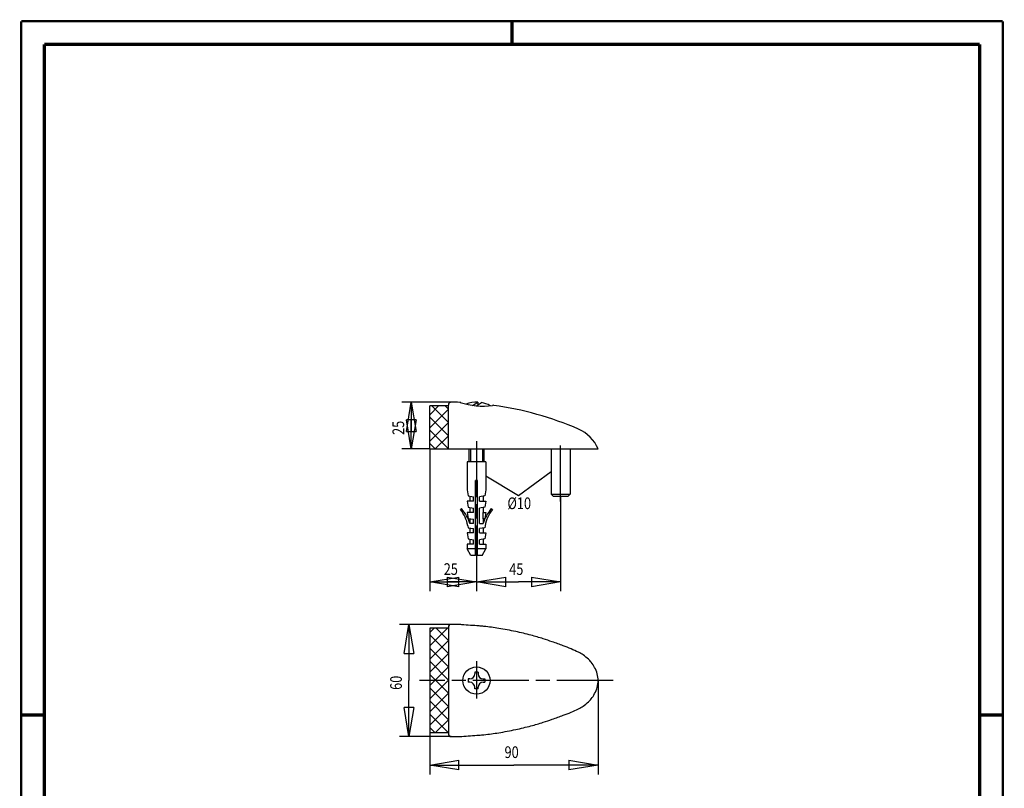
# Model space of a CAD drawing. Extents: x -1 to 210, y -1 to 297.
# Drawn here: x 0 to 210, y 133 to 297 of the extents above; entities that cross this region are included whole.
import ezdxf

# ---------------------------------------------------------------- set-up
doc = ezdxf.new("R2010")
doc.units = 0
doc.header["$MEASUREMENT"] = 0
doc.linetypes.add('CENTERLINE', pattern=[30, 12, -1.5, 3, -1.5, 12])
doc.linetypes.add('HIDDENNEW0', pattern=[4.5, 1.5, -1.5, 1.5])
for name, color, linetype in [('100', 7, 'Continuous'), ('103', 7, 'Continuous'), ('108', 7, 'Continuous'), ('255', 7, 'Continuous'), ('98', 7, 'Continuous'), ('AUTOCAD0', 7, 'HIDDENNEW0'), ('BEMASS', 30, 'HIDDENNEW0'), ('GEWINDE', 150, 'HIDDENNEW0'), ('KONTUR', 7, 'HIDDENNEW0')]:
    doc.layers.add(name, color=color, linetype=linetype)
doc.styles.get("Standard").update_dxf_attribs({"font": 'monotxt.shx'})
doc.dimstyles.new('DSTYLE1', dxfattribs={"dimtxt": 6.25, "dimasz": 6.25, "dimexe": 2, "dimexo": 0, "dimgap": 1.5, "dimtad": 1, "dimdec": 4, "dimlfac": 2.5, "dimrnd": 0.01, "dimzin": 11, "dimdsep": 46, "dimtxsty": 'Standard', "dimcen": 0.09, "dimadec": 0, "dimazin": 0, "dimtp": 0.1, "dimtm": 0.2, "dimtfac": 1, "dimtdec": 4, "dimtofl": 0, "dimtmove": 0, "dimatfit": 3, "dimfxl": 0, "dimtolj": 1, "dimtzin": 0, "dimarcsym": 0})

# ---------------------------------------------------------------- blocks, each defined once
blk = doc.blocks.new('_AH1')
at = {"color": 0, "linetype": 'Continuous'}
for p, q in [((-1, 0.166667), (0, 0)), ((-1, 0.166667), (-1, -0.166667)), ((0, 0), (-1, -0.166667)), ((0, 0), (-1, 0))]:
    blk.add_line(p, q, dxfattribs=at)
blk = doc.blocks.new('*D21')
at = {"layer": '100', "color": 1, "linetype": 'Continuous'}
for p, q in [((91.970862, 215.43218), (81.451674, 215.43218)), ((83.451674, 215.43218), (83.451674, 210.43218)), ((83.451674, 205.43218), (83.451674, 210.43218)), ((87.403887, 205.43218), (81.451674, 205.43218))]:
    blk.add_line(p, q, dxfattribs=at)
at = {"layer": '100', "color": 1, "xscale": 6.25, "yscale": 6.25, "zscale": 6.25}
for p, rotation in [((83.451674, 215.43218), 90), ((83.451674, 205.43218), 270)]:
    blk.add_blockref('_AH1', p, dxfattribs=dict(at, rotation=rotation))
at = {"layer": '100', "color": 1, "linetype": 'Continuous', "width": 0.8}
blk.add_text('25', height=2.5, rotation=90, dxfattribs=at).set_placement((81.950674, 208.43218))
blk = doc.blocks.new('*D22')
at = {"layer": '100', "color": 1, "linetype": 'Continuous'}
for p, q in [((87.403887, 205.43218), (87.403887, 174.98267)), ((97.403887, 182.66359), (97.403887, 174.98267)), ((87.403887, 176.98267), (92.403887, 176.98267)), ((97.403887, 176.98267), (92.403887, 176.98267))]:
    blk.add_line(p, q, dxfattribs=at)
at = {"layer": '100', "color": 1, "xscale": 6.25, "yscale": 6.25, "zscale": 6.25, "rotation": 180}
blk.add_blockref('_AH1', (87.403887, 176.98267), dxfattribs=at)
at = {"layer": '100', "color": 1, "xscale": 6.25, "yscale": 6.25, "zscale": 6.25}
blk.add_blockref('_AH1', (97.403887, 176.98267), dxfattribs=at)
at = {"layer": '100', "color": 1, "linetype": 'Continuous', "width": 0.8}
blk.add_text('25', height=2.5, dxfattribs=at).set_placement((90.403887, 178.48367))
blk = doc.blocks.new('*D23')
at = {"layer": '100', "color": 1, "linetype": 'Continuous'}
for p, q in [((97.403887, 182.69473), (97.403887, 174.98267)), ((115.40389, 182.66359), (115.40389, 174.98267)), ((97.403887, 176.98267), (106.40389, 176.98267)), ((115.40389, 176.98267), (106.40389, 176.98267))]:
    blk.add_line(p, q, dxfattribs=at)
at = {"layer": '100', "color": 1, "xscale": 6.25, "yscale": 6.25, "zscale": 6.25, "rotation": 180}
blk.add_blockref('_AH1', (97.403887, 176.98267), dxfattribs=at)
at = {"layer": '100', "color": 1, "xscale": 6.25, "yscale": 6.25, "zscale": 6.25}
blk.add_blockref('_AH1', (115.40389, 176.98267), dxfattribs=at)
at = {"layer": '100', "color": 1, "linetype": 'Continuous', "width": 0.8}
blk.add_text('45', height=2.5, dxfattribs=at).set_placement((104.40389, 178.48367))
blk = doc.blocks.new('*D24')
at = {"layer": '100', "color": 1, "linetype": 'Continuous'}
for p, q in [((123.40389, 155.89657), (123.40389, 135.81982)), ((87.403887, 144.69657), (87.403887, 135.81982)), ((87.403887, 137.81982), (105.40389, 137.81982)), ((123.40389, 137.81982), (105.40389, 137.81982))]:
    blk.add_line(p, q, dxfattribs=at)
at = {"layer": '100', "color": 1, "xscale": 6.25, "yscale": 6.25, "zscale": 6.25, "rotation": 180}
blk.add_blockref('_AH1', (87.403887, 137.81982), dxfattribs=at)
at = {"layer": '100', "color": 1, "xscale": 6.25, "yscale": 6.25, "zscale": 6.25}
blk.add_blockref('_AH1', (123.40389, 137.81982), dxfattribs=at)
at = {"layer": '100', "color": 1, "linetype": 'Continuous', "width": 0.8}
blk.add_text('90', height=2.5, dxfattribs=at).set_placement((103.40389, 139.32082))
blk = doc.blocks.new('*D25')
at = {"layer": '100', "color": 1, "linetype": 'Continuous'}
for p, q in [((92.007635, 167.89846), (80.962205, 167.89846)), ((82.962205, 167.89846), (82.962205, 155.89846)), ((82.962205, 143.89846), (82.962205, 155.89846)), ((92.007635, 143.89846), (80.962205, 143.89846))]:
    blk.add_line(p, q, dxfattribs=at)
at = {"layer": '100', "color": 1, "xscale": 6.25, "yscale": 6.25, "zscale": 6.25}
for p, rotation in [((82.962205, 167.89846), 90), ((82.962205, 143.89846), 270)]:
    blk.add_blockref('_AH1', p, dxfattribs=dict(at, rotation=rotation))
at = {"layer": '100', "color": 1, "linetype": 'Continuous', "width": 0.8}
blk.add_text('60', height=2.5, rotation=90, dxfattribs=at).set_placement((81.461205, 153.89846))
blk = doc.blocks.new('A4-V')
at = {"layer": '255', "color": 150, "linetype": 'Continuous', "const_width": 0.5}
for points in [[(209.9, 296.9), (0.1, 296.9)], [(0.1, 296.9), (0.1, 0.1)], [(209.9, 0.1), (209.9, 296.9)]]:
    blk.add_lwpolyline(points, dxfattribs=at)
at = {"layer": '255', "color": 2, "linetype": 'Continuous', "const_width": 0.7}
for points in [[(105, 292), (105, 296.9)], [(5, 292), (5, 5)], [(205, 292), (5, 292)], [(205, 5), (205, 292)], [(0.1, 148.5), (5, 148.5)], [(205, 148.5), (209.9, 148.5)]]:
    blk.add_lwpolyline(points, dxfattribs=at)
blk = doc.blocks.new('*U10')
at = {"layer": 'AUTOCAD0', "color": 3, "linetype": 'Continuous'}
for p, q in [((-6.46, 14.75), (-1.75, 19.46)), ((-6.46, 7.68), (3.54, 17.68)), ((3.54, 10.61), (-5.32, 19.46)), ((3.54, 17.68), (1.75, 19.46)), ((3.54, 3.54), (-6.46, 13.54)), ((-6.46, 0.61), (3.54, 10.61)), ((3.54, -3.54), (-6.46, 6.46)), ((-3.54, -3.54), (3.54, 3.54)), ((-3.54, -3.54), (-6.46, -0.61))]:
    blk.add_line(p, q, dxfattribs=at)
blk = doc.blocks.new('*U11')
at = {"layer": 'AUTOCAD0', "color": 3, "linetype": 'Continuous'}
for p, q in [((-6.46, 43.03), (2.97, 52.46)), ((-6.46, 50.1), (-4.1, 52.46)), ((3.54, 38.89), (-6.46, 48.89)), ((3.54, 45.96), (-2.97, 52.46)), ((-6.46, 35.96), (3.54, 45.96)), ((3.54, 31.82), (-6.46, 41.82)), ((-6.46, 28.89), (3.54, 38.89)), ((3.54, 24.75), (-6.46, 34.75)), ((-6.46, 21.82), (3.54, 31.82)), ((3.54, 17.68), (-6.46, 27.68)), ((-6.46, 14.75), (3.54, 24.75)), ((3.54, 10.61), (-6.46, 20.61)), ((-6.46, 7.68), (3.54, 17.68)), ((3.54, 3.54), (-6.46, 13.54)), ((-6.46, 0.61), (3.54, 10.61)), ((3.54, -3.54), (-6.46, 6.46)), ((-3.54, -3.54), (3.54, 3.54)), ((-3.54, -3.54), (-6.46, -0.61))]:
    blk.add_line(p, q, dxfattribs=at)

msp = doc.modelspace()

# ---------------------------------------------------------------- linework, layer by layer
at = {"layer": 'AUTOCAD0', "color": 3, "linetype": 'CENTERLINE'}
for p, q in [((97.403887, 207.08835), (97.403887, 181.4286)), ((115.40389, 194.192), (115.40389, 207.08835)), ((97.403887, 160.05581), (97.403887, 152.04238)), ((126.62018, 155.89657), (85.204033, 155.89657))]:
    msp.add_line(p, q, dxfattribs=at)
at = {"layer": 'AUTOCAD0', "color": 1, "linetype": 'Continuous'}
msp.add_line((115.40389, 195.36465), (115.40389, 182.14011), dxfattribs=at)
at = {"layer": 'BEMASS', "color": 1, "linetype": 'Continuous'}
for p, q in [((106.36381, 195.48349), (113.40389, 200.59842)), ((99.403887, 199.66359), (106.36381, 195.48349))]:
    msp.add_line(p, q, dxfattribs=at)
at = {"layer": 'GEWINDE', "color": 2, "linetype": 'Continuous'}
for p, q in [((96.110687, 205.43218), (96.110687, 202.66359)), ((98.697087, 205.43218), (98.697087, 202.66359))]:
    msp.add_line(p, q, dxfattribs=at)
at = {"layer": 'KONTUR', "color": 2, "linetype": 'Continuous'}
for p, q in [((91.403887, 205.43218), (91.403887, 214.82959)), ((96.582954, 214.74934), (97.663374, 215.47017)), ((97.403887, 214.65432), (98.48063, 215.37269)), ((97.663374, 215.47017), (97.663374, 214.82744)), ((91.403887, 214.63218), (87.403887, 214.63218)), ((87.403887, 205.43218), (87.403887, 214.63218)), ((87.403887, 205.43218), (123.40389, 205.43218)), ((95.803887, 205.43218), (95.803887, 202.66359)), ((99.003887, 205.43218), (99.003887, 202.66359)), ((113.40389, 205.43218), (113.40389, 195.76465)), ((117.40389, 205.43218), (117.40389, 195.76465)), ((99.403887, 202.66359), (95.403887, 202.66359)), ((95.403887, 202.66359), (95.403887, 196.66359)), ((99.403887, 202.66359), (99.403887, 196.66359)), ((97.163887, 182.66359), (97.163887, 198.66359)), ((97.643887, 198.66359), (97.163887, 198.66359)), ((97.643887, 182.66359), (97.643887, 198.66359)), ((95.403887, 196.66359), (95.629586, 195.38359)), ((99.403887, 196.66359), (99.178189, 195.38359)), ((96.763887, 194.26359), (95.403887, 194.26359)), ((95.403887, 194.26359), (95.629586, 192.98359)), ((95.629586, 195.38359), (96.763887, 195.18359)), ((96.003887, 195.29536), (96.003887, 194.26359)), ((96.763887, 194.26359), (96.763887, 195.18359)), ((99.178189, 195.38359), (98.043887, 195.18359)), ((98.043887, 194.26359), (98.043887, 195.18359)), ((98.043887, 194.26359), (99.403887, 194.26359)), ((98.803887, 195.29536), (98.803887, 194.26359)), ((99.403887, 194.26359), (99.178189, 192.98359)), ((113.40389, 195.76465), (117.40389, 195.76465)), ((113.80389, 195.36465), (113.40389, 195.76465)), ((113.80389, 195.36465), (117.00389, 195.36465)), ((117.00389, 195.36465), (117.40389, 195.76465)), ((94.227298, 192.66359), (93.963887, 192.50734)), ((96.763887, 191.86359), (95.403887, 191.86359)), ((95.403887, 191.86359), (95.629586, 190.58359)), ((95.629586, 192.98359), (96.763887, 192.78359)), ((96.003887, 192.89536), (96.003887, 191.86359)), ((96.763887, 191.86359), (96.763887, 192.78359)), ((99.178189, 192.98359), (98.043887, 192.78359)), ((98.043887, 189.46359), (98.043887, 192.78359)), ((98.803887, 192.89536), (98.803887, 191.86359)), ((98.803887, 190.49536), (98.803887, 191.86359)), ((98.803887, 191.86359), (99.403887, 191.86359)), ((99.403887, 191.86359), (99.178189, 190.58359)), ((100.58048, 192.66359), (100.84389, 192.50734)), ((95.629586, 190.58359), (96.763887, 190.38359)), ((96.003887, 190.49536), (96.003887, 189.46359)), ((96.763887, 189.46359), (96.003887, 189.46359)), ((96.763887, 189.46359), (96.763887, 190.38359)), ((98.043887, 189.46359), (98.803887, 189.46359)), ((99.178189, 190.58359), (98.803887, 190.5176)), ((98.803887, 190.49536), (98.803887, 189.46359)), ((96.763887, 187.46359), (95.403887, 187.46359)), ((95.403887, 187.46359), (95.629586, 186.18359)), ((95.552002, 189.02359), (95.629586, 188.58359)), ((95.629586, 188.58359), (96.763887, 188.38359)), ((96.003887, 188.49536), (96.003887, 187.46359)), ((96.763887, 187.46359), (96.763887, 188.38359)), ((99.178189, 188.58359), (98.043887, 188.38359)), ((98.043887, 187.46359), (98.043887, 188.38359)), ((98.043887, 187.46359), (99.403887, 187.46359)), ((98.803887, 188.49536), (98.803887, 187.46359)), ((99.255773, 189.02359), (99.178189, 188.58359)), ((99.403887, 187.46359), (99.178189, 186.18359)), ((95.629586, 186.18359), (96.763887, 185.98359)), ((96.003887, 186.09536), (96.003887, 185.06359)), ((96.763887, 185.06359), (96.763887, 185.98359)), ((99.178189, 186.18359), (98.043887, 185.98359)), ((98.043887, 185.06359), (98.043887, 185.98359)), ((98.803887, 186.09536), (98.803887, 185.06359)), ((96.763887, 185.06359), (95.403887, 185.06359)), ((95.403887, 185.06359), (95.403887, 184.04923)), ((97.163887, 184.04923), (95.403887, 184.04923)), ((96.203887, 182.66359), (95.403887, 184.04923)), ((99.403887, 184.04923), (97.643887, 184.04923)), ((98.043887, 185.06359), (99.403887, 185.06359)), ((98.603887, 182.66359), (99.403887, 184.04923)), ((99.403887, 185.06359), (99.403887, 184.04923)), ((97.163887, 182.66359), (96.203887, 182.66359)), ((98.603887, 182.66359), (97.643887, 182.66359)), ((87.403887, 167.09657), (87.403887, 144.69657)), ((91.403887, 167.09657), (87.403887, 167.09657)), ((91.403887, 167.2947), (91.403887, 144.49844)), ((95.955359, 156.25657), (95.623887, 156.25657)), ((95.623887, 156.25657), (95.623887, 155.53657)), ((97.763887, 157.67657), (97.043887, 157.67657)), ((97.043887, 157.67657), (97.043887, 157.3451)), ((97.763887, 157.67657), (97.763887, 157.3451)), ((98.852415, 156.25657), (99.183887, 156.25657)), ((99.183887, 156.25657), (99.183887, 155.53657)), ((95.955359, 155.53657), (95.623887, 155.53657)), ((97.043887, 154.11657), (97.043887, 154.44805)), ((97.763887, 154.11657), (97.043887, 154.11657)), ((97.763887, 154.11657), (97.763887, 154.44805)), ((98.852415, 155.53657), (99.183887, 155.53657)), ((91.403887, 144.69657), (87.403887, 144.69657))]:
    msp.add_line(p, q, dxfattribs=at)
msp.add_circle((97.403887, 155.89657), 2.9, dxfattribs=at)
for centre, radius, start, end in [((92.003887, 214.82959), 0.6, 89.504641, 180), ((91.403887, 145.43218), 70, 88.018195, 89.504641), ((93.803887, 214.79067), 0.6, 65.329209, 88.018195), ((98.74017, 229.79254), 15.197083, 251.53209, 277.91792), ((97.403887, 209.81987), 5.65625, 87.370571, 113.18892), ((97.403887, 209.81987), 5.65625, 59.155677, 79.026012), ((101.00389, 214.165), 0.6, 82.048863, 106.48443), ((91.403887, 145.43218), 70, 66.598102, 82.048863), ((116.02894, 202.33216), 8, 22.799258, 66.598102), ((87.721423, 187.55777), 7.966594, 10.602639, 38.410454), ((86.63304, 186.35421), 9.873247, 18.356572, 39.720116), ((108.17473, 186.35421), 9.873247, 140.27988, 161.64343), ((107.08635, 187.55777), 7.966594, 141.58955, 169.39736), ((92.003887, 167.2947), 0.6, 89.642076, 180), ((91.405232, 71.464427), 96.432147, 88.814243, 89.644303), ((93.036866, 150.29366), 17.586034, 86.035487, 88.814243), ((56.913381, -370.93537), 540.06531, 85.640839, 86.035487), ((94.686722, 124.59019), 43.102132, 84.243848, 85.640839), ((93.748548, 115.28321), 52.456283, 80.772824, 84.243848), ((90.746671, 96.804597), 71.177136, 77.79315, 80.772824), ((89.514755, 91.110057), 77.003405, 75.299333, 77.79315), ((96.088952, 116.16822), 51.097201, 72.237804, 75.299333), ((88.748026, 93.251973), 75.160521, 70.691424, 72.237804), ((75.348937, 55.008532), 115.68331, 69.444984, 70.691424), ((101.38589, 124.44419), 41.526493, 66.994835, 69.444984), ((101.93503, 125.73758), 40.121357, 64.502143, 66.994835), ((116.08585, 155.40823), 7.248977, 55.233654, 64.502143), ((113.73522, 152.02188), 11.371211, 47.836375, 55.233654), ((118.45785, 157.23686), 4.335644, 36.60784, 47.836375), ((113.3179, 153.41851), 10.738678, 29.479976, 36.60784), ((117.71116, 155.90207), 5.692017, 14.725943, 29.479976), ((95.955359, 157.3451), 1.088528, 270, 0), ((98.852415, 157.3451), 1.088528, 180, 270), ((117.69025, 155.89657), 5.713633, 0, 14.725943), ((117.69025, 155.89657), 5.713633, 345.27406, 0), ((95.955359, 154.44805), 1.088528, 0, 90), ((98.852415, 154.44805), 1.088528, 90, 180), ((117.71116, 155.89108), 5.692017, 330.52002, 345.27406), ((118.45785, 154.55629), 4.335644, 312.16362, 323.39216), ((113.3179, 158.37464), 10.738678, 323.39216, 330.52002), ((101.93503, 186.05557), 40.121357, 293.00517, 295.49786), ((116.08585, 156.38492), 7.248977, 295.49786, 304.76635), ((113.73522, 159.77127), 11.371211, 304.76635, 312.16362), ((88.748026, 218.54117), 75.160521, 287.7622, 289.30858), ((75.348937, 256.78462), 115.68331, 289.30858, 290.55502), ((101.38589, 187.34896), 41.526493, 290.55502, 293.00517), ((90.746671, 214.98855), 71.177136, 279.22718, 282.20685), ((89.514755, 220.68309), 77.003405, 282.20685, 284.70067), ((96.088952, 195.62493), 51.097201, 284.70067, 287.7622), ((92.003887, 144.49844), 0.6, 180, 270.35792), ((91.405232, 240.32872), 96.432147, 270.3557, 271.18576), ((93.036866, 161.49949), 17.586034, 271.18576, 273.96451), ((56.913381, 682.72851), 540.06531, 273.96451, 274.35916), ((94.686722, 187.20295), 43.102132, 274.35916, 275.75615), ((93.748548, 196.50994), 52.456283, 275.75615, 279.22718)]:
    msp.add_arc(centre, radius, start, end, dxfattribs=at)

# ---------------------------------------------------------------- block references
at = {"layer": '108', "xscale": 0.4, "yscale": 0.4, "zscale": 0.4}
for name, p in [('*U10', (89.989674, 206.8464)), ('*U11', (89.989674, 146.11079))]:
    msp.add_blockref(name, p, dxfattribs=at)
at = {"layer": '98'}
msp.add_blockref('A4-V', (0, 0), dxfattribs=at)

# ---------------------------------------------------------------- texts
at = {"layer": '103', "color": 1, "linetype": 'Continuous', "width": 0.8}
msp.add_text('Ø10', height=2.5, dxfattribs=at).set_placement((104.0203, 192.56132))

# ---------------------------------------------------------------- dimensions: what is measured, and where the dimension line sits
at = {"layer": '100', "color": 1, "linetype": 'Continuous'}
for base, p1, p2, picture, middle in [((83.451674, 215.43218), (87.403887, 205.43218), (91.970862, 215.43218), '*D21', (80.700674, 210.43218)), ((82.962205, 143.89846), (92.007635, 167.89846), (92.007635, 143.89846), '*D25', (80.211205, 155.89846))]:
    dim = msp.add_linear_dim(base=base, p1=p1, p2=p2, angle=90, dimstyle='DSTYLE1', override={"dimblk": '_AH1', "dimsah": 0}, dxfattribs=at)
    dim.commit()
    dim.dimension.update_dxf_attribs({"geometry": picture, "text_midpoint": middle, "dimtype": 128})
for base, p1, p2, picture, middle in [((97.403887, 176.98267), (87.403887, 205.43218), (97.403887, 182.66359), '*D22', (92.403887, 179.73367)), ((115.40389, 176.98267), (97.403887, 182.69473), (115.40389, 182.66359), '*D23', (106.40389, 179.73367)), ((123.40389, 137.81982), (87.403887, 144.69657), (123.40389, 155.89657), '*D24', (105.40389, 140.57082))]:
    dim = msp.add_linear_dim(base=base, p1=p1, p2=p2, dimstyle='DSTYLE1', override={"dimblk": '_AH1', "dimsah": 0}, dxfattribs=at)
    dim.commit()
    dim.dimension.update_dxf_attribs({"geometry": picture, "text_midpoint": middle, "dimtype": 128})

doc.saveas('drawing.dxf')
